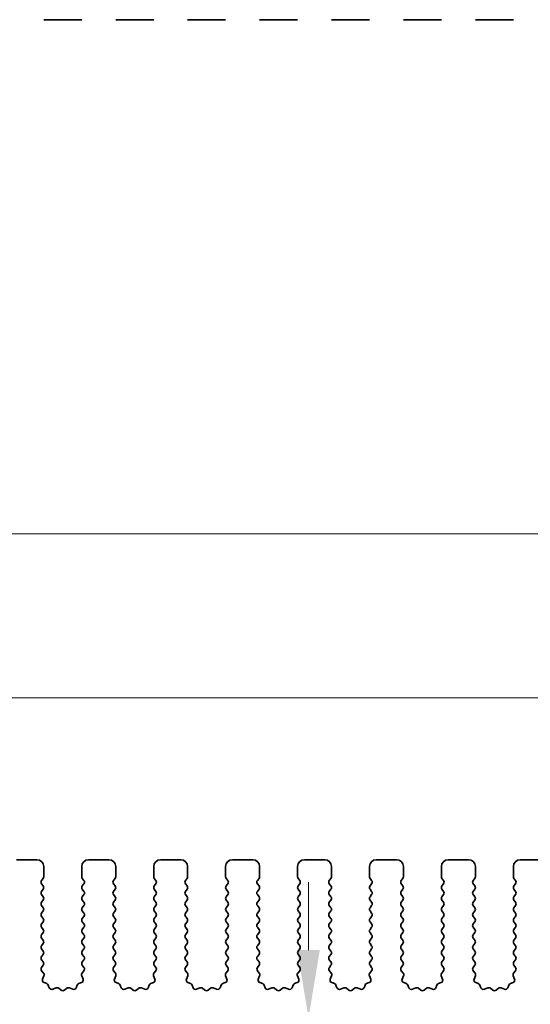
# Model space of a CAD drawing. Units: millimetres. Extents: x 29 to 4370, y 16 to 859.
# Drawn here: x 2293 to 2331, y 355 to 427 of the extents above; entities that cross this region are included whole.
import ezdxf

# ---------------------------------------------------------------- set-up
doc = ezdxf.new("R2010")
doc.units = ezdxf.units.MM
doc.header["$LTSCALE"] = 2
doc.layers.get('Defpoints').update_dxf_attribs({"lineweight": 25})
doc.layers.add('Dimension (ISO)', color=7, linetype='Continuous', lineweight=18)
doc.layers.add('Visible (ISO)', color=7, linetype='Continuous', lineweight=35)
doc.styles.add('Note Text (TK)', font='txt')
doc.dimstyles.new('Default - Method 1b (TK)', dxfattribs={"dimscale": 2, "dimtxt": 2.5, "dimasz": 2.5, "dimexe": 1, "dimexo": 1.5, "dimgap": 1, "dimtad": 1, "dimtoh": 1, "dimrnd": 1e-08, "dimdsep": 46, "dimtxsty": 'Note Text (TK)', "dimcen": 0.09, "dimdle": 5, "dimclrd": 100, "dimclre": 100, "dimclrt": 7, "dimadec": 1, "dimazin": 1, "dimtfac": 1, "dimtmove": 0, "dimatfit": 3, "dimfxl": 1, "dimtolj": 1, "dimlwd": -1, "dimlwe": -1, "dimarcsym": 0})

# ---------------------------------------------------------------- blocks, each defined once
blk = doc.blocks.new('*D46')
at = {"layer": 'Defpoints', "color": 0}
for p in [(2460.121, 389.487), (2275.121, 358.649), (2460.121, 358.649)]:
    blk.add_point(p, dxfattribs=at)
at = {"layer": 'Dimension (ISO)', "color": 100}
for p, q in [((2275.121, 361.649), (2275.121, 391.487)), ((2460.121, 361.649), (2460.121, 391.487)), ((2280.121, 389.487), (2455.121, 389.487))]:
    blk.add_line(p, q, dxfattribs=at)
for points in [[(2280.121, 390.32), (2280.121, 388.653), (2275.121, 389.487)], [(2455.121, 390.32), (2455.121, 388.653), (2460.121, 389.487)]]:
    blk.add_solid(points, dxfattribs=at)
at = {"layer": 'Dimension (ISO)', "color": 7, "insert": (2362.734, 393.987), "char_height": 5, "attachment_point": 4, "style": 'Note Text (TK)'}
blk.add_mtext('\\A1;185', dxfattribs=at)
blk = doc.blocks.new('*D47')
at = {"layer": 'Defpoints', "color": 0}
for p in [(2454.121, 377.409), (2281.121, 359.487), (2454.121, 359.487)]:
    blk.add_point(p, dxfattribs=at)
at = {"layer": 'Dimension (ISO)', "color": 100}
for p, q in [((2281.121, 362.487), (2281.121, 379.409)), ((2454.121, 362.487), (2454.121, 379.409)), ((2286.121, 377.409), (2449.121, 377.409))]:
    blk.add_line(p, q, dxfattribs=at)
for points in [[(2286.121, 378.242), (2286.121, 376.575), (2281.121, 377.409)], [(2449.121, 378.242), (2449.121, 376.575), (2454.121, 377.409)]]:
    blk.add_solid(points, dxfattribs=at)
at = {"layer": 'Dimension (ISO)', "color": 7, "insert": (2362.734, 381.909), "char_height": 5, "attachment_point": 4, "style": 'Note Text (TK)'}
blk.add_mtext('\\A1;173', dxfattribs=at)
blk = doc.blocks.new('*D53')
at = {"layer": 'Defpoints', "color": 0}
for p in [(2314.179, 353.837), (2314.179, 353.837), (2297.121, 348.537)]:
    blk.add_point(p, dxfattribs=at)
at = {"layer": 'Dimension (ISO)', "color": 100}
for p, q in [((2314.179, 358.837), (2314.179, 363.837)), ((2314.179, 348.537), (2314.179, 353.837)), ((2300.121, 348.537), (2316.179, 348.537)), ((2314.179, 343.537), (2314.179, 338.537))]:
    blk.add_line(p, q, dxfattribs=at)
for points in [[(2313.345, 358.837), (2315.012, 358.837), (2314.179, 353.837)], [(2313.345, 343.537), (2315.012, 343.537), (2314.179, 348.537)]]:
    blk.add_solid(points, dxfattribs=at)
at = {"layer": 'Dimension (ISO)', "color": 7, "insert": (2309.313, 339.46), "char_height": 5, "attachment_point": 4, "rotation": 90, "style": 'Note Text (TK)'}
blk.add_mtext('\\A1;5.3', dxfattribs=at)

msp = doc.modelspace()

# ---------------------------------------------------------------- linework, layer by layer
at = {"layer": 'Visible (ISO)'}
for p, q in [((2294.6922, 427.3627), (2294.6707, 427.3627)), ((2294.6922, 427.3627), (2294.6951, 427.3627)), ((2294.6951, 427.3627), (2294.8842, 427.3627)), ((2295.0016, 427.3627), (2294.8842, 427.3627)), ((2295.0016, 427.3627), (2295.0722, 427.3627)), ((2295.0722, 427.3627), (2295.3343, 427.3627)), ((2295.3343, 427.3627), (2295.5784, 427.3627)), ((2295.7759, 427.3627), (2295.5784, 427.3627)), ((2295.7759, 427.3627), (2295.9479, 427.3627)), ((2295.9479, 427.3627), (2296.1935, 427.3627)), ((2296.1935, 427.3627), (2296.3655, 427.3627)), ((2296.563, 427.3627), (2296.3655, 427.3627)), ((2296.563, 427.3627), (2296.8072, 427.3627)), ((2296.8072, 427.3627), (2297.0692, 427.3627)), ((2297.0692, 427.3627), (2297.1398, 427.3627)), ((2297.2573, 427.3627), (2297.1398, 427.3627)), ((2297.2573, 427.3627), (2297.4464, 427.3627)), ((2297.4464, 427.3627), (2297.4492, 427.3627)), ((2297.4707, 427.3627), (2297.4492, 427.3627)), ((2299.9922, 427.3627), (2299.9707, 427.3627)), ((2299.9922, 427.3627), (2299.9951, 427.3627)), ((2299.9951, 427.3627), (2300.1842, 427.3627)), ((2300.3016, 427.3627), (2300.1842, 427.3627)), ((2300.3016, 427.3627), (2300.3722, 427.3627)), ((2300.3722, 427.3627), (2300.6343, 427.3627)), ((2300.6343, 427.3627), (2300.8784, 427.3627)), ((2301.0759, 427.3627), (2300.8784, 427.3627)), ((2301.0759, 427.3627), (2301.2479, 427.3627)), ((2301.2479, 427.3627), (2301.4935, 427.3627)), ((2301.4935, 427.3627), (2301.6655, 427.3627)), ((2301.863, 427.3627), (2301.6655, 427.3627)), ((2301.863, 427.3627), (2302.1072, 427.3627)), ((2302.1072, 427.3627), (2302.3692, 427.3627)), ((2302.3692, 427.3627), (2302.4398, 427.3627)), ((2302.5573, 427.3627), (2302.4398, 427.3627)), ((2302.5573, 427.3627), (2302.7464, 427.3627)), ((2302.7464, 427.3627), (2302.7492, 427.3627)), ((2302.7707, 427.3627), (2302.7492, 427.3627)), ((2305.2922, 427.3627), (2305.2707, 427.3627)), ((2305.2922, 427.3627), (2305.2951, 427.3627)), ((2305.2951, 427.3627), (2305.4842, 427.3627)), ((2305.6016, 427.3627), (2305.4842, 427.3627)), ((2305.6016, 427.3627), (2305.6722, 427.3627)), ((2305.6722, 427.3627), (2305.9343, 427.3627)), ((2305.9343, 427.3627), (2306.1784, 427.3627)), ((2306.3759, 427.3627), (2306.1784, 427.3627)), ((2306.3759, 427.3627), (2306.5479, 427.3627)), ((2306.5479, 427.3627), (2306.7935, 427.3627)), ((2306.7935, 427.3627), (2306.9655, 427.3627)), ((2307.163, 427.3627), (2306.9655, 427.3627)), ((2307.163, 427.3627), (2307.4072, 427.3627)), ((2307.4072, 427.3627), (2307.6692, 427.3627)), ((2307.6692, 427.3627), (2307.7398, 427.3627)), ((2307.8573, 427.3627), (2307.7398, 427.3627)), ((2307.8573, 427.3627), (2308.0464, 427.3627)), ((2308.0464, 427.3627), (2308.0492, 427.3627)), ((2308.0707, 427.3627), (2308.0492, 427.3627)), ((2310.5922, 427.3627), (2310.5707, 427.3627)), ((2310.5922, 427.3627), (2310.5951, 427.3627)), ((2310.5951, 427.3627), (2310.7842, 427.3627)), ((2310.9016, 427.3627), (2310.7842, 427.3627)), ((2310.9016, 427.3627), (2310.9722, 427.3627)), ((2310.9722, 427.3627), (2311.2343, 427.3627)), ((2311.2343, 427.3627), (2311.4784, 427.3627)), ((2311.6759, 427.3627), (2311.4784, 427.3627)), ((2311.6759, 427.3627), (2311.8479, 427.3627)), ((2311.8479, 427.3627), (2312.0935, 427.3627)), ((2312.0935, 427.3627), (2312.2655, 427.3627)), ((2312.463, 427.3627), (2312.2655, 427.3627)), ((2312.463, 427.3627), (2312.7072, 427.3627)), ((2312.7072, 427.3627), (2312.9692, 427.3627)), ((2312.9692, 427.3627), (2313.0398, 427.3627)), ((2313.1573, 427.3627), (2313.0398, 427.3627)), ((2313.1573, 427.3627), (2313.3464, 427.3627)), ((2313.3464, 427.3627), (2313.3492, 427.3627)), ((2313.3707, 427.3627), (2313.3492, 427.3627)), ((2315.8922, 427.3627), (2315.8707, 427.3627)), ((2315.8922, 427.3627), (2315.8951, 427.3627)), ((2315.8951, 427.3627), (2316.0842, 427.3627)), ((2316.2016, 427.3627), (2316.0842, 427.3627)), ((2316.2016, 427.3627), (2316.2722, 427.3627)), ((2316.2722, 427.3627), (2316.5343, 427.3627)), ((2316.5343, 427.3627), (2316.7784, 427.3627)), ((2316.9759, 427.3627), (2316.7784, 427.3627)), ((2316.9759, 427.3627), (2317.1479, 427.3627)), ((2317.1479, 427.3627), (2317.3935, 427.3627)), ((2317.3935, 427.3627), (2317.5655, 427.3627)), ((2317.763, 427.3627), (2317.5655, 427.3627)), ((2317.763, 427.3627), (2318.0072, 427.3627)), ((2318.0072, 427.3627), (2318.2692, 427.3627)), ((2318.2692, 427.3627), (2318.3398, 427.3627)), ((2318.4573, 427.3627), (2318.3398, 427.3627)), ((2318.4573, 427.3627), (2318.6464, 427.3627)), ((2318.6464, 427.3627), (2318.6492, 427.3627)), ((2318.6707, 427.3627), (2318.6492, 427.3627)), ((2321.1922, 427.3627), (2321.1707, 427.3627)), ((2321.1922, 427.3627), (2321.1951, 427.3627)), ((2321.1951, 427.3627), (2321.3842, 427.3627)), ((2321.5016, 427.3627), (2321.3842, 427.3627)), ((2321.5016, 427.3627), (2321.5722, 427.3627)), ((2321.5722, 427.3627), (2321.8343, 427.3627)), ((2321.8343, 427.3627), (2322.0784, 427.3627)), ((2322.2759, 427.3627), (2322.0784, 427.3627)), ((2322.2759, 427.3627), (2322.4479, 427.3627)), ((2322.4479, 427.3627), (2322.6935, 427.3627)), ((2322.6935, 427.3627), (2322.8655, 427.3627)), ((2323.063, 427.3627), (2322.8655, 427.3627)), ((2323.063, 427.3627), (2323.3072, 427.3627)), ((2323.3072, 427.3627), (2323.5692, 427.3627)), ((2323.5692, 427.3627), (2323.6398, 427.3627)), ((2323.7573, 427.3627), (2323.6398, 427.3627)), ((2323.7573, 427.3627), (2323.9464, 427.3627)), ((2323.9464, 427.3627), (2323.9492, 427.3627)), ((2323.9707, 427.3627), (2323.9492, 427.3627)), ((2326.4922, 427.3627), (2326.4707, 427.3627)), ((2326.4922, 427.3627), (2326.4951, 427.3627)), ((2326.4951, 427.3627), (2326.6842, 427.3627)), ((2326.8016, 427.3627), (2326.6842, 427.3627)), ((2326.8016, 427.3627), (2326.8722, 427.3627)), ((2326.8722, 427.3627), (2327.1343, 427.3627)), ((2327.1343, 427.3627), (2327.3784, 427.3627)), ((2327.5759, 427.3627), (2327.3784, 427.3627)), ((2327.5759, 427.3627), (2327.7479, 427.3627)), ((2327.7479, 427.3627), (2327.9935, 427.3627)), ((2327.9935, 427.3627), (2328.1655, 427.3627)), ((2328.363, 427.3627), (2328.1655, 427.3627)), ((2328.363, 427.3627), (2328.6072, 427.3627)), ((2328.6072, 427.3627), (2328.8692, 427.3627)), ((2328.8692, 427.3627), (2328.9398, 427.3627)), ((2329.0573, 427.3627), (2328.9398, 427.3627)), ((2329.0573, 427.3627), (2329.2464, 427.3627)), ((2329.2464, 427.3627), (2329.2492, 427.3627)), ((2329.2707, 427.3627), (2329.2492, 427.3627)), ((2292.6707, 365.4866), (2294.1707, 365.4866)), ((2294.6707, 364.9866), (2294.6707, 364.2366)), ((2297.4707, 364.2366), (2297.4707, 364.9866)), ((2297.9707, 365.4866), (2299.4707, 365.4866)), ((2299.9707, 364.9866), (2299.9707, 364.2366)), ((2302.7707, 364.2366), (2302.7707, 364.9866)), ((2303.2707, 365.4866), (2304.7707, 365.4866)), ((2305.2707, 364.9866), (2305.2707, 364.2366)), ((2308.0707, 364.2366), (2308.0707, 364.9866)), ((2308.5707, 365.4866), (2310.0707, 365.4866)), ((2310.5707, 364.9866), (2310.5707, 364.2366)), ((2313.3707, 364.2366), (2313.3707, 364.9866)), ((2313.8707, 365.4866), (2315.3707, 365.4866)), ((2315.8707, 364.9866), (2315.8707, 364.2366)), ((2318.6707, 364.2366), (2318.6707, 364.9866)), ((2319.1707, 365.4866), (2320.6707, 365.4866)), ((2321.1707, 364.9866), (2321.1707, 364.2366)), ((2323.9707, 364.2366), (2323.9707, 364.9866)), ((2324.4707, 365.4866), (2325.9707, 365.4866)), ((2326.4707, 364.9866), (2326.4707, 364.2366)), ((2329.2707, 364.2366), (2329.2707, 364.9866)), ((2329.7707, 365.4866), (2331.2707, 365.4866)), ((2294.6307, 364.1166), (2294.5107, 363.9566)), ((2297.6307, 363.9566), (2297.5107, 364.1166)), ((2299.9307, 364.1166), (2299.8107, 363.9566)), ((2302.9307, 363.9566), (2302.8107, 364.1166)), ((2305.2307, 364.1166), (2305.1107, 363.9566)), ((2308.2307, 363.9566), (2308.1107, 364.1166)), ((2310.5307, 364.1166), (2310.4107, 363.9566)), ((2313.5307, 363.9566), (2313.4107, 364.1166)), ((2315.8307, 364.1166), (2315.7107, 363.9566)), ((2318.8307, 363.9566), (2318.7107, 364.1166)), ((2321.1307, 364.1166), (2321.0107, 363.9566)), ((2324.1307, 363.9566), (2324.0107, 364.1166)), ((2326.4307, 364.1166), (2326.3107, 363.9566)), ((2329.4307, 363.9566), (2329.3107, 364.1166)), ((2294.5107, 363.7166), (2294.6307, 363.5566)), ((2297.5107, 363.5566), (2297.6307, 363.7166)), ((2299.8107, 363.7166), (2299.9307, 363.5566)), ((2302.8107, 363.5566), (2302.9307, 363.7166)), ((2305.1107, 363.7166), (2305.2307, 363.5566)), ((2308.1107, 363.5566), (2308.2307, 363.7166)), ((2310.4107, 363.7166), (2310.5307, 363.5566)), ((2313.4107, 363.5566), (2313.5307, 363.7166)), ((2315.7107, 363.7166), (2315.8307, 363.5566)), ((2318.7107, 363.5566), (2318.8307, 363.7166)), ((2321.0107, 363.7166), (2321.1307, 363.5566)), ((2324.0107, 363.5566), (2324.1307, 363.7166)), ((2326.3107, 363.7166), (2326.4307, 363.5566)), ((2329.3107, 363.5566), (2329.4307, 363.7166)), ((2294.6307, 363.3166), (2294.5107, 363.1566)), ((2294.5107, 362.9166), (2294.6307, 362.7566)), ((2297.6307, 363.1566), (2297.5107, 363.3166)), ((2297.5107, 362.7566), (2297.6307, 362.9166)), ((2299.9307, 363.3166), (2299.8107, 363.1566)), ((2299.8107, 362.9166), (2299.9307, 362.7566)), ((2302.9307, 363.1566), (2302.8107, 363.3166)), ((2302.8107, 362.7566), (2302.9307, 362.9166)), ((2305.2307, 363.3166), (2305.1107, 363.1566)), ((2305.1107, 362.9166), (2305.2307, 362.7566)), ((2308.2307, 363.1566), (2308.1107, 363.3166)), ((2308.1107, 362.7566), (2308.2307, 362.9166)), ((2310.5307, 363.3166), (2310.4107, 363.1566)), ((2310.4107, 362.9166), (2310.5307, 362.7566)), ((2313.5307, 363.1566), (2313.4107, 363.3166)), ((2313.4107, 362.7566), (2313.5307, 362.9166)), ((2315.8307, 363.3166), (2315.7107, 363.1566)), ((2315.7107, 362.9166), (2315.8307, 362.7566)), ((2318.8307, 363.1566), (2318.7107, 363.3166)), ((2318.7107, 362.7566), (2318.8307, 362.9166)), ((2321.1307, 363.3166), (2321.0107, 363.1566)), ((2321.0107, 362.9166), (2321.1307, 362.7566)), ((2324.1307, 363.1566), (2324.0107, 363.3166)), ((2324.0107, 362.7566), (2324.1307, 362.9166)), ((2326.4307, 363.3166), (2326.3107, 363.1566)), ((2326.3107, 362.9166), (2326.4307, 362.7566)), ((2329.4307, 363.1566), (2329.3107, 363.3166)), ((2329.3107, 362.7566), (2329.4307, 362.9166)), ((2294.6307, 362.5166), (2294.5107, 362.3566)), ((2294.5107, 362.1166), (2294.6307, 361.9566)), ((2297.6307, 362.3566), (2297.5107, 362.5166)), ((2297.5107, 361.9566), (2297.6307, 362.1166)), ((2299.9307, 362.5166), (2299.8107, 362.3566)), ((2299.8107, 362.1166), (2299.9307, 361.9566)), ((2302.9307, 362.3566), (2302.8107, 362.5166)), ((2302.8107, 361.9566), (2302.9307, 362.1166)), ((2305.2307, 362.5166), (2305.1107, 362.3566)), ((2305.1107, 362.1166), (2305.2307, 361.9566)), ((2308.2307, 362.3566), (2308.1107, 362.5166)), ((2308.1107, 361.9566), (2308.2307, 362.1166)), ((2310.5307, 362.5166), (2310.4107, 362.3566)), ((2310.4107, 362.1166), (2310.5307, 361.9566)), ((2313.5307, 362.3566), (2313.4107, 362.5166)), ((2313.4107, 361.9566), (2313.5307, 362.1166)), ((2315.8307, 362.5166), (2315.7107, 362.3566)), ((2315.7107, 362.1166), (2315.8307, 361.9566)), ((2318.8307, 362.3566), (2318.7107, 362.5166)), ((2318.7107, 361.9566), (2318.8307, 362.1166)), ((2321.1307, 362.5166), (2321.0107, 362.3566)), ((2321.0107, 362.1166), (2321.1307, 361.9566)), ((2324.1307, 362.3566), (2324.0107, 362.5166)), ((2324.0107, 361.9566), (2324.1307, 362.1166)), ((2326.4307, 362.5166), (2326.3107, 362.3566)), ((2326.3107, 362.1166), (2326.4307, 361.9566)), ((2329.4307, 362.3566), (2329.3107, 362.5166)), ((2329.3107, 361.9566), (2329.4307, 362.1166)), ((2294.6307, 361.7166), (2294.5107, 361.5566)), ((2294.5107, 361.3166), (2294.6307, 361.1566)), ((2297.6307, 361.5566), (2297.5107, 361.7166)), ((2297.5107, 361.1566), (2297.6307, 361.3166)), ((2299.9307, 361.7166), (2299.8107, 361.5566)), ((2299.8107, 361.3166), (2299.9307, 361.1566)), ((2302.9307, 361.5566), (2302.8107, 361.7166)), ((2302.8107, 361.1566), (2302.9307, 361.3166)), ((2305.2307, 361.7166), (2305.1107, 361.5566)), ((2305.1107, 361.3166), (2305.2307, 361.1566)), ((2308.2307, 361.5566), (2308.1107, 361.7166)), ((2308.1107, 361.1566), (2308.2307, 361.3166)), ((2310.5307, 361.7166), (2310.4107, 361.5566)), ((2310.4107, 361.3166), (2310.5307, 361.1566)), ((2313.5307, 361.5566), (2313.4107, 361.7166)), ((2313.4107, 361.1566), (2313.5307, 361.3166)), ((2315.8307, 361.7166), (2315.7107, 361.5566)), ((2315.7107, 361.3166), (2315.8307, 361.1566)), ((2318.8307, 361.5566), (2318.7107, 361.7166)), ((2318.7107, 361.1566), (2318.8307, 361.3166)), ((2321.1307, 361.7166), (2321.0107, 361.5566)), ((2321.0107, 361.3166), (2321.1307, 361.1566)), ((2324.1307, 361.5566), (2324.0107, 361.7166)), ((2324.0107, 361.1566), (2324.1307, 361.3166)), ((2326.4307, 361.7166), (2326.3107, 361.5566)), ((2326.3107, 361.3166), (2326.4307, 361.1566)), ((2329.4307, 361.5566), (2329.3107, 361.7166)), ((2329.3107, 361.1566), (2329.4307, 361.3166)), ((2294.6307, 360.9166), (2294.5107, 360.7566)), ((2294.5107, 360.5166), (2294.6307, 360.3566)), ((2297.6307, 360.7566), (2297.5107, 360.9166)), ((2297.5107, 360.3566), (2297.6307, 360.5166)), ((2299.9307, 360.9166), (2299.8107, 360.7566)), ((2299.8107, 360.5166), (2299.9307, 360.3566)), ((2302.9307, 360.7566), (2302.8107, 360.9166)), ((2302.8107, 360.3566), (2302.9307, 360.5166)), ((2305.2307, 360.9166), (2305.1107, 360.7566)), ((2305.1107, 360.5166), (2305.2307, 360.3566)), ((2308.2307, 360.7566), (2308.1107, 360.9166)), ((2308.1107, 360.3566), (2308.2307, 360.5166)), ((2310.5307, 360.9166), (2310.4107, 360.7566)), ((2310.4107, 360.5166), (2310.5307, 360.3566)), ((2313.5307, 360.7566), (2313.4107, 360.9166)), ((2313.4107, 360.3566), (2313.5307, 360.5166)), ((2315.8307, 360.9166), (2315.7107, 360.7566)), ((2315.7107, 360.5166), (2315.8307, 360.3566)), ((2318.8307, 360.7566), (2318.7107, 360.9166)), ((2318.7107, 360.3566), (2318.8307, 360.5166)), ((2321.1307, 360.9166), (2321.0107, 360.7566)), ((2321.0107, 360.5166), (2321.1307, 360.3566)), ((2324.1307, 360.7566), (2324.0107, 360.9166)), ((2324.0107, 360.3566), (2324.1307, 360.5166)), ((2326.4307, 360.9166), (2326.3107, 360.7566)), ((2326.3107, 360.5166), (2326.4307, 360.3566)), ((2329.4307, 360.7566), (2329.3107, 360.9166)), ((2329.3107, 360.3566), (2329.4307, 360.5166)), ((2294.6307, 360.1166), (2294.5107, 359.9566)), ((2297.6307, 359.9566), (2297.5107, 360.1166)), ((2299.9307, 360.1166), (2299.8107, 359.9566)), ((2302.9307, 359.9566), (2302.8107, 360.1166)), ((2305.2307, 360.1166), (2305.1107, 359.9566)), ((2308.2307, 359.9566), (2308.1107, 360.1166)), ((2310.5307, 360.1166), (2310.4107, 359.9566)), ((2313.5307, 359.9566), (2313.4107, 360.1166)), ((2315.8307, 360.1166), (2315.7107, 359.9566)), ((2318.8307, 359.9566), (2318.7107, 360.1166)), ((2321.1307, 360.1166), (2321.0107, 359.9566)), ((2324.1307, 359.9566), (2324.0107, 360.1166)), ((2326.4307, 360.1166), (2326.3107, 359.9566)), ((2329.4307, 359.9566), (2329.3107, 360.1166)), ((2294.5107, 359.7166), (2294.6307, 359.5566)), ((2294.6307, 359.3166), (2294.5107, 359.1566)), ((2297.5107, 359.5566), (2297.6307, 359.7166)), ((2297.6307, 359.1566), (2297.5107, 359.3166)), ((2299.8107, 359.7166), (2299.9307, 359.5566)), ((2299.9307, 359.3166), (2299.8107, 359.1566)), ((2302.8107, 359.5566), (2302.9307, 359.7166)), ((2302.9307, 359.1566), (2302.8107, 359.3166)), ((2305.1107, 359.7166), (2305.2307, 359.5566)), ((2305.2307, 359.3166), (2305.1107, 359.1566)), ((2308.1107, 359.5566), (2308.2307, 359.7166)), ((2308.2307, 359.1566), (2308.1107, 359.3166)), ((2310.4107, 359.7166), (2310.5307, 359.5566)), ((2310.5307, 359.3166), (2310.4107, 359.1566)), ((2313.4107, 359.5566), (2313.5307, 359.7166)), ((2313.5307, 359.1566), (2313.4107, 359.3166)), ((2315.7107, 359.7166), (2315.8307, 359.5566)), ((2315.8307, 359.3166), (2315.7107, 359.1566)), ((2318.7107, 359.5566), (2318.8307, 359.7166)), ((2318.8307, 359.1566), (2318.7107, 359.3166)), ((2321.0107, 359.7166), (2321.1307, 359.5566)), ((2321.1307, 359.3166), (2321.0107, 359.1566)), ((2324.0107, 359.5566), (2324.1307, 359.7166)), ((2324.1307, 359.1566), (2324.0107, 359.3166)), ((2326.3107, 359.7166), (2326.4307, 359.5566)), ((2326.4307, 359.3166), (2326.3107, 359.1566)), ((2329.3107, 359.5566), (2329.4307, 359.7166)), ((2329.4307, 359.1566), (2329.3107, 359.3166)), ((2294.5107, 358.9166), (2294.6307, 358.7566)), ((2294.6307, 358.5166), (2294.5107, 358.3566)), ((2297.5107, 358.7566), (2297.6307, 358.9166)), ((2297.6307, 358.3566), (2297.5107, 358.5166)), ((2299.8107, 358.9166), (2299.9307, 358.7566)), ((2299.9307, 358.5166), (2299.8107, 358.3566)), ((2302.8107, 358.7566), (2302.9307, 358.9166)), ((2302.9307, 358.3566), (2302.8107, 358.5166)), ((2305.1107, 358.9166), (2305.2307, 358.7566)), ((2305.2307, 358.5166), (2305.1107, 358.3566)), ((2308.1107, 358.7566), (2308.2307, 358.9166)), ((2308.2307, 358.3566), (2308.1107, 358.5166)), ((2310.4107, 358.9166), (2310.5307, 358.7566)), ((2310.5307, 358.5166), (2310.4107, 358.3566)), ((2313.4107, 358.7566), (2313.5307, 358.9166)), ((2313.5307, 358.3566), (2313.4107, 358.5166)), ((2315.7107, 358.9166), (2315.8307, 358.7566)), ((2315.8307, 358.5166), (2315.7107, 358.3566)), ((2318.7107, 358.7566), (2318.8307, 358.9166)), ((2318.8307, 358.3566), (2318.7107, 358.5166)), ((2321.0107, 358.9166), (2321.1307, 358.7566)), ((2321.1307, 358.5166), (2321.0107, 358.3566)), ((2324.0107, 358.7566), (2324.1307, 358.9166)), ((2324.1307, 358.3566), (2324.0107, 358.5166)), ((2326.3107, 358.9166), (2326.4307, 358.7566)), ((2326.4307, 358.5166), (2326.3107, 358.3566)), ((2329.3107, 358.7566), (2329.4307, 358.9166)), ((2329.4307, 358.3566), (2329.3107, 358.5166)), ((2294.5107, 358.1166), (2294.6307, 357.9566)), ((2294.6307, 357.7166), (2294.5124, 357.5588)), ((2297.5107, 357.9566), (2297.6307, 358.1166)), ((2297.6291, 357.5588), (2297.5107, 357.7166)), ((2299.8107, 358.1166), (2299.9307, 357.9566)), ((2299.9307, 357.7166), (2299.8124, 357.5588)), ((2302.8107, 357.9566), (2302.9307, 358.1166)), ((2302.9291, 357.5588), (2302.8107, 357.7166)), ((2305.1107, 358.1166), (2305.2307, 357.9566)), ((2305.2307, 357.7166), (2305.1124, 357.5588)), ((2308.1107, 357.9566), (2308.2307, 358.1166)), ((2308.2291, 357.5588), (2308.1107, 357.7166)), ((2310.4107, 358.1166), (2310.5307, 357.9566)), ((2310.5307, 357.7166), (2310.4124, 357.5588)), ((2313.4107, 357.9566), (2313.5307, 358.1166)), ((2313.5291, 357.5588), (2313.4107, 357.7166)), ((2315.7107, 358.1166), (2315.8307, 357.9566)), ((2315.8307, 357.7166), (2315.7124, 357.5588)), ((2318.7107, 357.9566), (2318.8307, 358.1166)), ((2318.8291, 357.5588), (2318.7107, 357.7166)), ((2321.0107, 358.1166), (2321.1307, 357.9566)), ((2321.1307, 357.7166), (2321.0124, 357.5588)), ((2324.0107, 357.9566), (2324.1307, 358.1166)), ((2324.1291, 357.5588), (2324.0107, 357.7166)), ((2326.3107, 358.1166), (2326.4307, 357.9566)), ((2326.4307, 357.7166), (2326.3124, 357.5588)), ((2329.3107, 357.9566), (2329.4307, 358.1166)), ((2329.4291, 357.5588), (2329.3107, 357.7166)), ((2294.5145, 357.316), (2294.6501, 357.1418)), ((2294.6778, 356.9443), (2294.5795, 356.7002)), ((2297.562, 356.7002), (2297.4637, 356.9443)), ((2297.4914, 357.1418), (2297.6269, 357.316)), ((2299.8145, 357.316), (2299.9501, 357.1418)), ((2299.9778, 356.9443), (2299.8795, 356.7002)), ((2302.862, 356.7002), (2302.7637, 356.9443)), ((2302.7914, 357.1418), (2302.9269, 357.316)), ((2305.1145, 357.316), (2305.2501, 357.1418)), ((2305.2778, 356.9443), (2305.1795, 356.7002)), ((2308.162, 356.7002), (2308.0637, 356.9443)), ((2308.0914, 357.1418), (2308.2269, 357.316)), ((2310.4145, 357.316), (2310.5501, 357.1418)), ((2310.5778, 356.9443), (2310.4795, 356.7002)), ((2313.462, 356.7002), (2313.3637, 356.9443)), ((2313.3914, 357.1418), (2313.5269, 357.316)), ((2315.7145, 357.316), (2315.8501, 357.1418)), ((2315.8778, 356.9443), (2315.7795, 356.7002)), ((2318.762, 356.7002), (2318.6637, 356.9443)), ((2318.6914, 357.1418), (2318.8269, 357.316)), ((2321.0145, 357.316), (2321.1501, 357.1418)), ((2321.1778, 356.9443), (2321.0795, 356.7002)), ((2324.062, 356.7002), (2323.9637, 356.9443)), ((2323.9914, 357.1418), (2324.1269, 357.316)), ((2326.3145, 357.316), (2326.4501, 357.1418)), ((2326.4778, 356.9443), (2326.3795, 356.7002)), ((2329.362, 356.7002), (2329.2637, 356.9443)), ((2329.2914, 357.1418), (2329.4269, 357.316)), ((2294.6951, 356.4381), (2294.8842, 356.3675)), ((2295.0016, 356.2501), (2295.0722, 356.0609)), ((2297.0692, 356.0609), (2297.1398, 356.2501)), ((2297.2573, 356.3675), (2297.4464, 356.4381)), ((2299.9951, 356.4381), (2300.1842, 356.3675)), ((2300.3016, 356.2501), (2300.3722, 356.0609)), ((2302.3692, 356.0609), (2302.4398, 356.2501)), ((2302.5573, 356.3675), (2302.7464, 356.4381)), ((2305.2951, 356.4381), (2305.4842, 356.3675)), ((2305.6016, 356.2501), (2305.6722, 356.0609)), ((2307.6692, 356.0609), (2307.7398, 356.2501)), ((2307.8573, 356.3675), (2308.0464, 356.4381)), ((2310.5951, 356.4381), (2310.7842, 356.3675)), ((2310.9016, 356.2501), (2310.9722, 356.0609)), ((2312.9692, 356.0609), (2313.0398, 356.2501)), ((2313.1573, 356.3675), (2313.3464, 356.4381)), ((2315.8951, 356.4381), (2316.0842, 356.3675)), ((2316.2016, 356.2501), (2316.2722, 356.0609)), ((2318.2692, 356.0609), (2318.3398, 356.2501)), ((2318.4573, 356.3675), (2318.6464, 356.4381)), ((2321.1951, 356.4381), (2321.3842, 356.3675)), ((2321.5016, 356.2501), (2321.5722, 356.0609)), ((2323.5692, 356.0609), (2323.6398, 356.2501)), ((2323.7573, 356.3675), (2323.9464, 356.4381)), ((2326.4951, 356.4381), (2326.6842, 356.3675)), ((2326.8016, 356.2501), (2326.8722, 356.0609)), ((2328.8692, 356.0609), (2328.9398, 356.2501)), ((2329.0573, 356.3675), (2329.2464, 356.4381)), ((2295.3343, 355.9454), (2295.5784, 356.0436)), ((2295.7759, 356.016), (2295.9479, 355.8822)), ((2296.1935, 355.8822), (2296.3655, 356.016)), ((2296.563, 356.0436), (2296.8072, 355.9454)), ((2300.6343, 355.9454), (2300.8784, 356.0436)), ((2301.0759, 356.016), (2301.2479, 355.8822)), ((2301.4935, 355.8822), (2301.6655, 356.016)), ((2301.863, 356.0436), (2302.1072, 355.9454)), ((2305.9343, 355.9454), (2306.1784, 356.0436)), ((2306.3759, 356.016), (2306.5479, 355.8822)), ((2306.7935, 355.8822), (2306.9655, 356.016)), ((2307.163, 356.0436), (2307.4072, 355.9454)), ((2311.2343, 355.9454), (2311.4784, 356.0436)), ((2311.6759, 356.016), (2311.8479, 355.8822)), ((2312.0935, 355.8822), (2312.2655, 356.016)), ((2312.463, 356.0436), (2312.7072, 355.9454)), ((2316.5343, 355.9454), (2316.7784, 356.0436)), ((2316.9759, 356.016), (2317.1479, 355.8822)), ((2317.3935, 355.8822), (2317.5655, 356.016)), ((2317.763, 356.0436), (2318.0072, 355.9454)), ((2321.8343, 355.9454), (2322.0784, 356.0436)), ((2322.2759, 356.016), (2322.4479, 355.8822)), ((2322.6935, 355.8822), (2322.8655, 356.016)), ((2323.063, 356.0436), (2323.3072, 355.9454)), ((2327.1343, 355.9454), (2327.3784, 356.0436)), ((2327.5759, 356.016), (2327.7479, 355.8822)), ((2327.9935, 355.8822), (2328.1655, 356.016)), ((2328.363, 356.0436), (2328.6072, 355.9454))]:
    msp.add_line(p, q, dxfattribs=at)
for centre, radius, start, end in [((2294.1707, 364.9866), 0.5, 0, 90), ((2297.9707, 364.9866), 0.5, 90, 180), ((2299.4707, 364.9866), 0.5, 0, 90), ((2303.2707, 364.9866), 0.5, 90, 180), ((2304.7707, 364.9866), 0.5, 0, 90), ((2308.5707, 364.9866), 0.5, 90, 180), ((2310.0707, 364.9866), 0.5, 0, 90), ((2313.8707, 364.9866), 0.5, 90, 180), ((2315.3707, 364.9866), 0.5, 0, 90), ((2319.1707, 364.9866), 0.5, 90, 180), ((2320.6707, 364.9866), 0.5, 0, 90), ((2324.4707, 364.9866), 0.5, 90, 180), ((2325.9707, 364.9866), 0.5, 0, 90), ((2329.7707, 364.9866), 0.5, 90, 180), ((2294.4707, 364.2366), 0.2, 323.130102, 0), ((2297.6707, 364.2366), 0.2, 180, 216.869898), ((2299.7707, 364.2366), 0.2, 323.130102, 0), ((2302.9707, 364.2366), 0.2, 180, 216.869898), ((2305.0707, 364.2366), 0.2, 323.130102, 0), ((2308.2707, 364.2366), 0.2, 180, 216.869898), ((2310.3707, 364.2366), 0.2, 323.130102, 0), ((2313.5707, 364.2366), 0.2, 180, 216.869898), ((2315.6707, 364.2366), 0.2, 323.130102, 0), ((2318.8707, 364.2366), 0.2, 180, 216.869898), ((2320.9707, 364.2366), 0.2, 323.130102, 0), ((2324.1707, 364.2366), 0.2, 180, 216.869898), ((2326.2707, 364.2366), 0.2, 323.130102, 0), ((2329.4707, 364.2366), 0.2, 180, 216.869898), ((2294.6707, 363.8366), 0.2, 143.130102, 216.869898), ((2294.4707, 363.4366), 0.2, 323.130102, 36.869898), ((2297.6707, 363.4366), 0.2, 143.130102, 216.869898), ((2297.4707, 363.8366), 0.2, 323.130102, 36.869898), ((2299.9707, 363.8366), 0.2, 143.130102, 216.869898), ((2299.7707, 363.4366), 0.2, 323.130102, 36.869898), ((2302.9707, 363.4366), 0.2, 143.130102, 216.869898), ((2302.7707, 363.8366), 0.2, 323.130102, 36.869898), ((2305.2707, 363.8366), 0.2, 143.130102, 216.869898), ((2305.0707, 363.4366), 0.2, 323.130102, 36.869898), ((2308.2707, 363.4366), 0.2, 143.130102, 216.869898), ((2308.0707, 363.8366), 0.2, 323.130102, 36.869898), ((2310.5707, 363.8366), 0.2, 143.130102, 216.869898), ((2310.3707, 363.4366), 0.2, 323.130102, 36.869898), ((2313.5707, 363.4366), 0.2, 143.130102, 216.869898), ((2313.3707, 363.8366), 0.2, 323.130102, 36.869898), ((2315.8707, 363.8366), 0.2, 143.130102, 216.869898), ((2315.6707, 363.4366), 0.2, 323.130102, 36.869898), ((2318.8707, 363.4366), 0.2, 143.130102, 216.869898), ((2318.6707, 363.8366), 0.2, 323.130102, 36.869898), ((2321.1707, 363.8366), 0.2, 143.130102, 216.869898), ((2320.9707, 363.4366), 0.2, 323.130102, 36.869898), ((2324.1707, 363.4366), 0.2, 143.130102, 216.869898), ((2323.9707, 363.8366), 0.2, 323.130102, 36.869898), ((2326.4707, 363.8366), 0.2, 143.130102, 216.869898), ((2326.2707, 363.4366), 0.2, 323.130102, 36.869898), ((2329.4707, 363.4366), 0.2, 143.130102, 216.869898), ((2329.2707, 363.8366), 0.2, 323.130102, 36.869898), ((2294.6707, 363.0366), 0.2, 143.130102, 216.869898), ((2294.4707, 362.6366), 0.2, 323.130102, 36.869898), ((2297.6707, 362.6366), 0.2, 143.130102, 216.869898), ((2297.4707, 363.0366), 0.2, 323.130102, 36.869898), ((2299.9707, 363.0366), 0.2, 143.130102, 216.869898), ((2299.7707, 362.6366), 0.2, 323.130102, 36.869898), ((2302.9707, 362.6366), 0.2, 143.130102, 216.869898), ((2302.7707, 363.0366), 0.2, 323.130102, 36.869898), ((2305.2707, 363.0366), 0.2, 143.130102, 216.869898), ((2305.0707, 362.6366), 0.2, 323.130102, 36.869898), ((2308.2707, 362.6366), 0.2, 143.130102, 216.869898), ((2308.0707, 363.0366), 0.2, 323.130102, 36.869898), ((2310.5707, 363.0366), 0.2, 143.130102, 216.869898), ((2310.3707, 362.6366), 0.2, 323.130102, 36.869898), ((2313.5707, 362.6366), 0.2, 143.130102, 216.869898), ((2313.3707, 363.0366), 0.2, 323.130102, 36.869898), ((2315.8707, 363.0366), 0.2, 143.130102, 216.869898), ((2315.6707, 362.6366), 0.2, 323.130102, 36.869898), ((2318.8707, 362.6366), 0.2, 143.130102, 216.869898), ((2318.6707, 363.0366), 0.2, 323.130102, 36.869898), ((2321.1707, 363.0366), 0.2, 143.130102, 216.869898), ((2320.9707, 362.6366), 0.2, 323.130102, 36.869898), ((2324.1707, 362.6366), 0.2, 143.130102, 216.869898), ((2323.9707, 363.0366), 0.2, 323.130102, 36.869898), ((2326.4707, 363.0366), 0.2, 143.130102, 216.869898), ((2326.2707, 362.6366), 0.2, 323.130102, 36.869898), ((2329.4707, 362.6366), 0.2, 143.130102, 216.869898), ((2329.2707, 363.0366), 0.2, 323.130102, 36.869898), ((2294.6707, 362.2366), 0.2, 143.130102, 216.869898), ((2294.4707, 361.8366), 0.2, 323.130102, 36.869898), ((2297.6707, 361.8366), 0.2, 143.130102, 216.869898), ((2297.4707, 362.2366), 0.2, 323.130102, 36.869898), ((2299.9707, 362.2366), 0.2, 143.130102, 216.869898), ((2299.7707, 361.8366), 0.2, 323.130102, 36.869898), ((2302.9707, 361.8366), 0.2, 143.130102, 216.869898), ((2302.7707, 362.2366), 0.2, 323.130102, 36.869898), ((2305.2707, 362.2366), 0.2, 143.130102, 216.869898), ((2305.0707, 361.8366), 0.2, 323.130102, 36.869898), ((2308.2707, 361.8366), 0.2, 143.130102, 216.869898), ((2308.0707, 362.2366), 0.2, 323.130102, 36.869898), ((2310.5707, 362.2366), 0.2, 143.130102, 216.869898), ((2310.3707, 361.8366), 0.2, 323.130102, 36.869898), ((2313.5707, 361.8366), 0.2, 143.130102, 216.869898), ((2313.3707, 362.2366), 0.2, 323.130102, 36.869898), ((2315.8707, 362.2366), 0.2, 143.130102, 216.869898), ((2315.6707, 361.8366), 0.2, 323.130102, 36.869898), ((2318.8707, 361.8366), 0.2, 143.130102, 216.869898), ((2318.6707, 362.2366), 0.2, 323.130102, 36.869898), ((2321.1707, 362.2366), 0.2, 143.130102, 216.869898), ((2320.9707, 361.8366), 0.2, 323.130102, 36.869898), ((2324.1707, 361.8366), 0.2, 143.130102, 216.869898), ((2323.9707, 362.2366), 0.2, 323.130102, 36.869898), ((2326.4707, 362.2366), 0.2, 143.130102, 216.869898), ((2326.2707, 361.8366), 0.2, 323.130102, 36.869898), ((2329.4707, 361.8366), 0.2, 143.130102, 216.869898), ((2329.2707, 362.2366), 0.2, 323.130102, 36.869898), ((2294.6707, 361.4366), 0.2, 143.130102, 216.869898), ((2297.4707, 361.4366), 0.2, 323.130102, 36.869898), ((2299.9707, 361.4366), 0.2, 143.130102, 216.869898), ((2302.7707, 361.4366), 0.2, 323.130102, 36.869898), ((2305.2707, 361.4366), 0.2, 143.130102, 216.869898), ((2308.0707, 361.4366), 0.2, 323.130102, 36.869898), ((2310.5707, 361.4366), 0.2, 143.130102, 216.869898), ((2313.3707, 361.4366), 0.2, 323.130102, 36.869898), ((2315.8707, 361.4366), 0.2, 143.130102, 216.869898), ((2318.6707, 361.4366), 0.2, 323.130102, 36.869898), ((2321.1707, 361.4366), 0.2, 143.130102, 216.869898), ((2323.9707, 361.4366), 0.2, 323.130102, 36.869898), ((2326.4707, 361.4366), 0.2, 143.130102, 216.869898), ((2329.2707, 361.4366), 0.2, 323.130102, 36.869898), ((2294.6707, 360.6366), 0.2, 143.130102, 216.869898), ((2294.4707, 361.0366), 0.2, 323.130102, 36.869898), ((2297.6707, 361.0366), 0.2, 143.130102, 216.869898), ((2297.4707, 360.6366), 0.2, 323.130102, 36.869898), ((2299.9707, 360.6366), 0.2, 143.130102, 216.869898), ((2299.7707, 361.0366), 0.2, 323.130102, 36.869898), ((2302.9707, 361.0366), 0.2, 143.130102, 216.869898), ((2302.7707, 360.6366), 0.2, 323.130102, 36.869898), ((2305.2707, 360.6366), 0.2, 143.130102, 216.869898), ((2305.0707, 361.0366), 0.2, 323.130102, 36.869898), ((2308.2707, 361.0366), 0.2, 143.130102, 216.869898), ((2308.0707, 360.6366), 0.2, 323.130102, 36.869898), ((2310.5707, 360.6366), 0.2, 143.130102, 216.869898), ((2310.3707, 361.0366), 0.2, 323.130102, 36.869898), ((2313.5707, 361.0366), 0.2, 143.130102, 216.869898), ((2313.3707, 360.6366), 0.2, 323.130102, 36.869898), ((2315.8707, 360.6366), 0.2, 143.130102, 216.869898), ((2315.6707, 361.0366), 0.2, 323.130102, 36.869898), ((2318.8707, 361.0366), 0.2, 143.130102, 216.869898), ((2318.6707, 360.6366), 0.2, 323.130102, 36.869898), ((2321.1707, 360.6366), 0.2, 143.130102, 216.869898), ((2320.9707, 361.0366), 0.2, 323.130102, 36.869898), ((2324.1707, 361.0366), 0.2, 143.130102, 216.869898), ((2323.9707, 360.6366), 0.2, 323.130102, 36.869898), ((2326.4707, 360.6366), 0.2, 143.130102, 216.869898), ((2326.2707, 361.0366), 0.2, 323.130102, 36.869898), ((2329.4707, 361.0366), 0.2, 143.130102, 216.869898), ((2329.2707, 360.6366), 0.2, 323.130102, 36.869898), ((2294.6707, 359.8366), 0.2, 143.130102, 216.869898), ((2294.4707, 360.2366), 0.2, 323.130102, 36.869898), ((2297.6707, 360.2366), 0.2, 143.130102, 216.869898), ((2297.4707, 359.8366), 0.2, 323.130102, 36.869898), ((2299.9707, 359.8366), 0.2, 143.130102, 216.869898), ((2299.7707, 360.2366), 0.2, 323.130102, 36.869898), ((2302.9707, 360.2366), 0.2, 143.130102, 216.869898), ((2302.7707, 359.8366), 0.2, 323.130102, 36.869898), ((2305.2707, 359.8366), 0.2, 143.130102, 216.869898), ((2305.0707, 360.2366), 0.2, 323.130102, 36.869898), ((2308.2707, 360.2366), 0.2, 143.130102, 216.869898), ((2308.0707, 359.8366), 0.2, 323.130102, 36.869898), ((2310.5707, 359.8366), 0.2, 143.130102, 216.869898), ((2310.3707, 360.2366), 0.2, 323.130102, 36.869898), ((2313.5707, 360.2366), 0.2, 143.130102, 216.869898), ((2313.3707, 359.8366), 0.2, 323.130102, 36.869898), ((2315.8707, 359.8366), 0.2, 143.130102, 216.869898), ((2315.6707, 360.2366), 0.2, 323.130102, 36.869898), ((2318.8707, 360.2366), 0.2, 143.130102, 216.869898), ((2318.6707, 359.8366), 0.2, 323.130102, 36.869898), ((2321.1707, 359.8366), 0.2, 143.130102, 216.869898), ((2320.9707, 360.2366), 0.2, 323.130102, 36.869898), ((2324.1707, 360.2366), 0.2, 143.130102, 216.869898), ((2323.9707, 359.8366), 0.2, 323.130102, 36.869898), ((2326.4707, 359.8366), 0.2, 143.130102, 216.869898), ((2326.2707, 360.2366), 0.2, 323.130102, 36.869898), ((2329.4707, 360.2366), 0.2, 143.130102, 216.869898), ((2329.2707, 359.8366), 0.2, 323.130102, 36.869898), ((2294.6707, 359.0366), 0.2, 143.130102, 216.869898), ((2294.4707, 359.4366), 0.2, 323.130102, 36.869898), ((2297.6707, 359.4366), 0.2, 143.130102, 216.869898), ((2297.4707, 359.0366), 0.2, 323.130102, 36.869898), ((2299.9707, 359.0366), 0.2, 143.130102, 216.869898), ((2299.7707, 359.4366), 0.2, 323.130102, 36.869898), ((2302.9707, 359.4366), 0.2, 143.130102, 216.869898), ((2302.7707, 359.0366), 0.2, 323.130102, 36.869898), ((2305.2707, 359.0366), 0.2, 143.130102, 216.869898), ((2305.0707, 359.4366), 0.2, 323.130102, 36.869898), ((2308.2707, 359.4366), 0.2, 143.130102, 216.869898), ((2308.0707, 359.0366), 0.2, 323.130102, 36.869898), ((2310.5707, 359.0366), 0.2, 143.130102, 216.869898), ((2310.3707, 359.4366), 0.2, 323.130102, 36.869898), ((2313.5707, 359.4366), 0.2, 143.130102, 216.869898), ((2313.3707, 359.0366), 0.2, 323.130102, 36.869898), ((2315.8707, 359.0366), 0.2, 143.130102, 216.869898), ((2315.6707, 359.4366), 0.2, 323.130102, 36.869898), ((2318.8707, 359.4366), 0.2, 143.130102, 216.869898), ((2318.6707, 359.0366), 0.2, 323.130102, 36.869898), ((2321.1707, 359.0366), 0.2, 143.130102, 216.869898), ((2320.9707, 359.4366), 0.2, 323.130102, 36.869898), ((2324.1707, 359.4366), 0.2, 143.130102, 216.869898), ((2323.9707, 359.0366), 0.2, 323.130102, 36.869898), ((2326.4707, 359.0366), 0.2, 143.130102, 216.869898), ((2326.2707, 359.4366), 0.2, 323.130102, 36.869898), ((2329.4707, 359.4366), 0.2, 143.130102, 216.869898), ((2329.2707, 359.0366), 0.2, 323.130102, 36.869898), ((2294.6707, 358.2366), 0.2, 143.130102, 216.869898), ((2294.4707, 358.6366), 0.2, 323.130102, 36.869898), ((2297.6707, 358.6366), 0.2, 143.130102, 216.869898), ((2297.4707, 358.2366), 0.2, 323.130102, 36.869898), ((2299.9707, 358.2366), 0.2, 143.130102, 216.869898), ((2299.7707, 358.6366), 0.2, 323.130102, 36.869898), ((2302.9707, 358.6366), 0.2, 143.130102, 216.869898), ((2302.7707, 358.2366), 0.2, 323.130102, 36.869898), ((2305.2707, 358.2366), 0.2, 143.130102, 216.869898), ((2305.0707, 358.6366), 0.2, 323.130102, 36.869898), ((2308.2707, 358.6366), 0.2, 143.130102, 216.869898), ((2308.0707, 358.2366), 0.2, 323.130102, 36.869898), ((2310.5707, 358.2366), 0.2, 143.130102, 216.869898), ((2310.3707, 358.6366), 0.2, 323.130102, 36.869898), ((2313.5707, 358.6366), 0.2, 143.130102, 216.869898), ((2313.3707, 358.2366), 0.2, 323.130102, 36.869898), ((2315.8707, 358.2366), 0.2, 143.130102, 216.869898), ((2315.6707, 358.6366), 0.2, 323.130102, 36.869898), ((2318.8707, 358.6366), 0.2, 143.130102, 216.869898), ((2318.6707, 358.2366), 0.2, 323.130102, 36.869898), ((2321.1707, 358.2366), 0.2, 143.130102, 216.869898), ((2320.9707, 358.6366), 0.2, 323.130102, 36.869898), ((2324.1707, 358.6366), 0.2, 143.130102, 216.869898), ((2323.9707, 358.2366), 0.2, 323.130102, 36.869898), ((2326.4707, 358.2366), 0.2, 143.130102, 216.869898), ((2326.2707, 358.6366), 0.2, 323.130102, 36.869898), ((2329.4707, 358.6366), 0.2, 143.130102, 216.869898), ((2329.2707, 358.2366), 0.2, 323.130102, 36.869898), ((2294.6724, 357.4388), 0.2, 143.130102, 217.881812), ((2294.4707, 357.8366), 0.2, 323.130102, 36.869898), ((2297.6707, 357.8366), 0.2, 143.130102, 216.869898), ((2297.4691, 357.4388), 0.2, 322.118188, 36.869898), ((2299.9724, 357.4388), 0.2, 143.130102, 217.881812), ((2299.7707, 357.8366), 0.2, 323.130102, 36.869898), ((2302.9707, 357.8366), 0.2, 143.130102, 216.869898), ((2302.7691, 357.4388), 0.2, 322.118188, 36.869898), ((2305.2724, 357.4388), 0.2, 143.130102, 217.881812), ((2305.0707, 357.8366), 0.2, 323.130102, 36.869898), ((2308.2707, 357.8366), 0.2, 143.130102, 216.869898), ((2308.0691, 357.4388), 0.2, 322.118188, 36.869898), ((2310.5724, 357.4388), 0.2, 143.130102, 217.881812), ((2310.3707, 357.8366), 0.2, 323.130102, 36.869898), ((2313.5707, 357.8366), 0.2, 143.130102, 216.869898), ((2313.3691, 357.4388), 0.2, 322.118188, 36.869898), ((2315.8724, 357.4388), 0.2, 143.130102, 217.881812), ((2315.6707, 357.8366), 0.2, 323.130102, 36.869898), ((2318.8707, 357.8366), 0.2, 143.130102, 216.869898), ((2318.6691, 357.4388), 0.2, 322.118188, 36.869898), ((2321.1724, 357.4388), 0.2, 143.130102, 217.881812), ((2320.9707, 357.8366), 0.2, 323.130102, 36.869898), ((2324.1707, 357.8366), 0.2, 143.130102, 216.869898), ((2323.9691, 357.4388), 0.2, 322.118188, 36.869898), ((2326.4724, 357.4388), 0.2, 143.130102, 217.881812), ((2326.2707, 357.8366), 0.2, 323.130102, 36.869898), ((2329.4707, 357.8366), 0.2, 143.130102, 216.869898), ((2329.2691, 357.4388), 0.2, 322.118188, 36.869898), ((2294.4922, 357.019), 0.2, 338.069777, 37.881812), ((2297.6492, 357.019), 0.2, 142.118188, 201.930223), ((2299.7922, 357.019), 0.2, 338.069777, 37.881812), ((2302.9492, 357.019), 0.2, 142.118188, 201.930223), ((2305.0922, 357.019), 0.2, 338.069777, 37.881812), ((2308.2492, 357.019), 0.2, 142.118188, 201.930223), ((2310.3922, 357.019), 0.2, 338.069777, 37.881812), ((2313.5492, 357.019), 0.2, 142.118188, 201.930223), ((2315.6922, 357.019), 0.2, 338.069777, 37.881812), ((2318.8492, 357.019), 0.2, 142.118188, 201.930223), ((2320.9922, 357.019), 0.2, 338.069777, 37.881812), ((2324.1492, 357.019), 0.2, 142.118188, 201.930223), ((2326.2922, 357.019), 0.2, 338.069777, 37.881812), ((2329.4492, 357.019), 0.2, 142.118188, 201.930223), ((2294.765, 356.6255), 0.2, 158.069777, 249.530233), ((2294.8142, 356.1801), 0.2, 20.469767, 69.530233), ((2297.3272, 356.1801), 0.2, 110.469767, 159.530233), ((2297.3764, 356.6255), 0.2, 290.469767, 21.930223), ((2300.065, 356.6255), 0.2, 158.069777, 249.530233), ((2300.1142, 356.1801), 0.2, 20.469767, 69.530233), ((2302.6272, 356.1801), 0.2, 110.469767, 159.530233), ((2302.6764, 356.6255), 0.2, 290.469767, 21.930223), ((2305.365, 356.6255), 0.2, 158.069777, 249.530233), ((2305.4142, 356.1801), 0.2, 20.469767, 69.530233), ((2307.9272, 356.1801), 0.2, 110.469767, 159.530233), ((2307.9764, 356.6255), 0.2, 290.469767, 21.930223), ((2310.665, 356.6255), 0.2, 158.069777, 249.530233), ((2310.7142, 356.1801), 0.2, 20.469767, 69.530233), ((2313.2272, 356.1801), 0.2, 110.469767, 159.530233), ((2313.2764, 356.6255), 0.2, 290.469767, 21.930223), ((2315.965, 356.6255), 0.2, 158.069777, 249.530233), ((2316.0142, 356.1801), 0.2, 20.469767, 69.530233), ((2318.5272, 356.1801), 0.2, 110.469767, 159.530233), ((2318.5764, 356.6255), 0.2, 290.469767, 21.930223), ((2321.265, 356.6255), 0.2, 158.069777, 249.530233), ((2321.3142, 356.1801), 0.2, 20.469767, 69.530233), ((2323.8272, 356.1801), 0.2, 110.469767, 159.530233), ((2323.8764, 356.6255), 0.2, 290.469767, 21.930223), ((2326.565, 356.6255), 0.2, 158.069777, 249.530233), ((2326.6142, 356.1801), 0.2, 20.469767, 69.530233), ((2329.1272, 356.1801), 0.2, 110.469767, 159.530233), ((2329.1764, 356.6255), 0.2, 290.469767, 21.930223), ((2295.2596, 356.1309), 0.2, 200.469767, 291.930223), ((2295.6531, 355.8581), 0.2, 52.118188, 111.930223), ((2296.0707, 356.04), 0.2, 232.118188, 307.881812), ((2296.4884, 355.8581), 0.2, 68.069777, 127.881812), ((2296.8819, 356.1309), 0.2, 248.069777, 339.530233), ((2300.5596, 356.1309), 0.2, 200.469767, 291.930223), ((2300.9531, 355.8581), 0.2, 52.118188, 111.930223), ((2301.3707, 356.04), 0.2, 232.118188, 307.881812), ((2301.7884, 355.8581), 0.2, 68.069777, 127.881812), ((2302.1819, 356.1309), 0.2, 248.069777, 339.530233), ((2305.8596, 356.1309), 0.2, 200.469767, 291.930223), ((2306.2531, 355.8581), 0.2, 52.118188, 111.930223), ((2306.6707, 356.04), 0.2, 232.118188, 307.881812), ((2307.0884, 355.8581), 0.2, 68.069777, 127.881812), ((2307.4819, 356.1309), 0.2, 248.069777, 339.530233), ((2311.1596, 356.1309), 0.2, 200.469767, 291.930223), ((2311.5531, 355.8581), 0.2, 52.118188, 111.930223), ((2311.9707, 356.04), 0.2, 232.118188, 307.881812), ((2312.3884, 355.8581), 0.2, 68.069777, 127.881812), ((2312.7819, 356.1309), 0.2, 248.069777, 339.530233), ((2316.4596, 356.1309), 0.2, 200.469767, 291.930223), ((2316.8531, 355.8581), 0.2, 52.118188, 111.930223), ((2317.2707, 356.04), 0.2, 232.118188, 307.881812), ((2317.6884, 355.8581), 0.2, 68.069777, 127.881812), ((2318.0819, 356.1309), 0.2, 248.069777, 339.530233), ((2321.7596, 356.1309), 0.2, 200.469767, 291.930223), ((2322.1531, 355.8581), 0.2, 52.118188, 111.930223), ((2322.5707, 356.04), 0.2, 232.118188, 307.881812), ((2322.9884, 355.8581), 0.2, 68.069777, 127.881812), ((2323.3819, 356.1309), 0.2, 248.069777, 339.530233), ((2327.0596, 356.1309), 0.2, 200.469767, 291.930223), ((2327.4531, 355.8581), 0.2, 52.118188, 111.930223), ((2327.8707, 356.04), 0.2, 232.118188, 307.881812), ((2328.2884, 355.8581), 0.2, 68.069777, 127.881812), ((2328.6819, 356.1309), 0.2, 248.069777, 339.530233)]:
    msp.add_arc(centre, radius, start, end, dxfattribs=at)

# ---------------------------------------------------------------- dimensions: what is measured, and where the dimension line sits
at = {"layer": 'Dimension (ISO)', "color": 100}
dim = msp.add_linear_dim(base=(2460.1207, 389.4866), p1=(2275.1207, 358.649), p2=(2460.1207, 358.649), dimstyle='Default - Method 1b (TK)', override={"dimtoh": 0, "dimtofl": 0, "dimatfit": 1}, dxfattribs=at)
dim.commit()
dim.dimension.update_dxf_attribs({"geometry": '*D46', "text_midpoint": (2367.6207, 389.4866), "dimtype": 160})
for base, p1, p2, angle, override, picture, middle in [((2454.1207, 377.4088), (2281.1207, 359.4866), (2454.1207, 359.4866), 180, {"dimgap": 1, "dimtoh": 0, "dimdec": 2, "dimtol": 0, "dimlim": 0, "dimtp": 0, "dimtm": 0, "dimtdec": 2, "dimtofl": 0, "dimatfit": 1}, '*D47', (2367.6207, 377.4088)), ((2314.1786, 353.8366), (2297.1207, 348.5366), (2314.1786, 353.8366), 90, {"dimtoh": 0, "dimse2": 1, "dimtmove": 1, "dimatfit": 1}, '*D53', (2313.8126, 343.466))]:
    dim = msp.add_linear_dim(base=base, p1=p1, p2=p2, angle=angle, dimstyle='Default - Method 1b (TK)', override=override, dxfattribs=at)
    dim.commit()
    dim.dimension.update_dxf_attribs({"geometry": picture, "text_midpoint": middle, "dimtype": 160})

doc.saveas('drawing.dxf')
